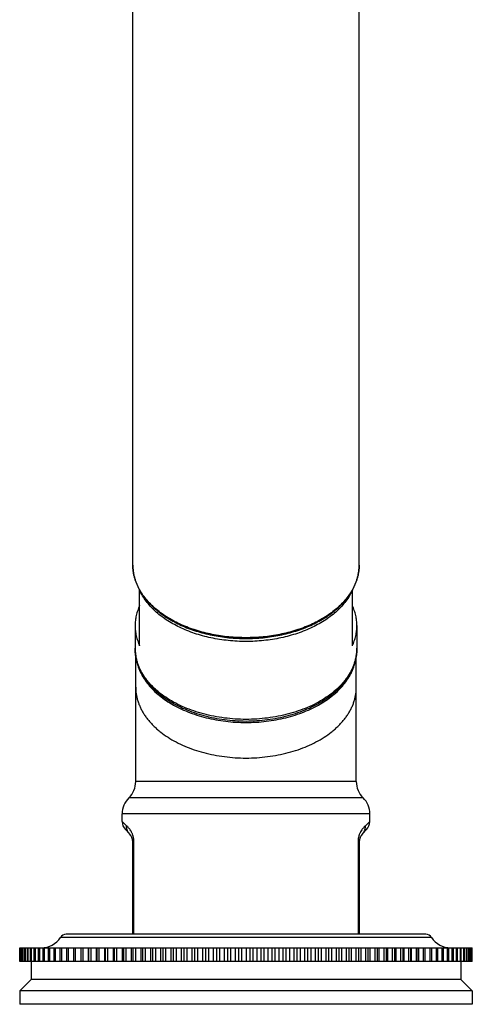
# Model space of a CAD drawing. Units: inches. Extents: x 0 to 11, y 0 to 8.5.
# Drawn here: x 8.8 to 9.6, y 3 to 4.6 of the extents above; entities that cross this region are included whole.
import ezdxf

# ---------------------------------------------------------------- set-up
doc = ezdxf.new("R2010")
doc.units = ezdxf.units.IN
doc.header["$LTSCALE"] = 0.605
doc.header["$MEASUREMENT"] = 0
doc.layers.get('0').update_dxf_attribs({"linetype": 'CONTINUOUS'})

msp = doc.modelspace()

# ---------------------------------------------------------------- linework, layer by layer
at = {"color": 7, "linetype": 'CONTINUOUS'}
for p, q in [((9.0304, 3.7135), (9.0304, 6.1495)), ((9.4054, 3.7135), (9.4054, 6.1495)), ((9.0416, 3.5796), (9.0416, 3.6718)), ((9.3941, 3.5796), (9.3941, 3.6718)), ((9.0341, 3.613), (9.0341, 3.5756)), ((9.4016, 3.613), (9.4016, 3.5756)), ((9.0351, 3.3542), (9.0351, 3.5634)), ((9.4007, 3.3542), (9.4007, 3.5634)), ((9.4007, 3.3542), (9.0351, 3.3542)), ((9.4119, 3.3275), (9.0238, 3.3275)), ((9.4232, 3.3007), (9.0126, 3.3007)), ((9.0126, 3.2879), (9.0126, 3.3007)), ((9.4232, 3.2879), (9.4232, 3.3007)), ((9.0201, 3.2811), (9.0126, 3.2879)), ((9.4232, 3.2879), (9.4157, 3.2811)), ((9.0249, 3.2679), (9.0181, 3.2747)), ((9.4177, 3.2747), (9.4109, 3.2679)), ((9.0304, 3.2546), (9.0322, 3.2546)), ((9.0304, 3.1011), (9.0304, 3.2546)), ((9.0322, 3.1011), (9.0322, 3.2546)), ((9.4054, 3.2546), (9.4036, 3.2546)), ((9.4036, 3.2546), (9.4036, 3.1011)), ((9.4054, 3.2546), (9.4054, 3.1011)), ((9.5253, 3.0959), (8.9104, 3.0959)), ((9.5158, 3.1011), (8.9199, 3.1011)), ((8.8429, 3.0786), (9.5928, 3.0786)), ((8.8429, 3.0561), (8.8429, 3.0786)), ((8.8431, 3.0561), (8.8431, 3.0786)), ((8.8437, 3.0561), (8.8437, 3.0786)), ((8.8441, 3.0561), (8.8441, 3.0786)), ((8.8454, 3.0561), (8.8454, 3.0786)), ((8.846, 3.0561), (8.846, 3.0786)), ((8.848, 3.0561), (8.848, 3.0786)), ((8.8488, 3.0561), (8.8488, 3.0786)), ((8.8515, 3.0561), (8.8515, 3.0786)), ((8.8525, 3.0561), (8.8525, 3.0786)), ((8.8558, 3.0561), (8.8558, 3.0786)), ((8.8571, 3.0561), (8.8571, 3.0786)), ((8.861, 3.0561), (8.861, 3.0786)), ((8.8626, 3.0561), (8.8626, 3.0786)), ((8.8671, 3.0561), (8.8671, 3.0786)), ((8.8689, 3.0561), (8.8689, 3.0786)), ((8.8741, 3.0561), (8.8741, 3.0786)), ((8.876, 3.0561), (8.876, 3.0786)), ((8.8818, 3.0561), (8.8818, 3.0786)), ((8.884, 3.0561), (8.884, 3.0786)), ((8.8904, 3.0561), (8.8904, 3.0786)), ((8.8928, 3.0561), (8.8928, 3.0786)), ((8.8997, 3.0561), (8.8997, 3.0786)), ((8.9024, 3.0561), (8.9024, 3.0786)), ((8.9099, 3.0561), (8.9099, 3.0786)), ((8.9127, 3.0561), (8.9127, 3.0786)), ((8.9207, 3.0561), (8.9207, 3.0786)), ((8.9238, 3.0561), (8.9238, 3.0786)), ((8.9321, 3.0786), (8.9321, 3.0561)), ((8.9323, 3.0561), (8.9323, 3.0786)), ((8.9355, 3.0561), (8.9355, 3.0786)), ((8.9439, 3.0786), (8.9439, 3.0561)), ((8.9446, 3.0561), (8.9446, 3.0786)), ((8.948, 3.0561), (8.948, 3.0786)), ((8.9564, 3.0786), (8.9564, 3.0561)), ((8.9575, 3.0561), (8.9575, 3.0786)), ((8.9611, 3.0561), (8.9611, 3.0786)), ((8.9696, 3.0786), (8.9696, 3.0561)), ((8.9711, 3.0561), (8.9711, 3.0786)), ((8.9748, 3.0561), (8.9748, 3.0786)), ((8.9833, 3.0786), (8.9833, 3.0561)), ((8.9852, 3.0561), (8.9852, 3.0786)), ((8.9891, 3.0561), (8.9891, 3.0786)), ((8.9976, 3.0786), (8.9976, 3.0561)), ((8.9999, 3.0561), (8.9999, 3.0786)), ((9.004, 3.0561), (9.004, 3.0786)), ((9.0125, 3.0786), (9.0125, 3.0561)), ((9.0152, 3.0561), (9.0152, 3.0786)), ((9.0193, 3.0561), (9.0193, 3.0786)), ((9.0278, 3.0786), (9.0278, 3.0561)), ((9.0309, 3.0561), (9.0309, 3.0786)), ((9.0352, 3.0561), (9.0352, 3.0786)), ((9.0436, 3.0786), (9.0436, 3.0561)), ((9.0471, 3.0561), (9.0471, 3.0786)), ((9.0515, 3.0561), (9.0515, 3.0786)), ((9.0598, 3.0786), (9.0598, 3.0561)), ((9.0637, 3.0561), (9.0637, 3.0786)), ((9.0682, 3.0561), (9.0682, 3.0786)), ((9.0764, 3.0786), (9.0764, 3.0561)), ((9.0806, 3.0561), (9.0806, 3.0786)), ((9.0852, 3.0561), (9.0852, 3.0786)), ((9.0933, 3.0786), (9.0933, 3.0561)), ((9.0979, 3.0561), (9.0979, 3.0786)), ((9.1026, 3.0561), (9.1026, 3.0786)), ((9.1105, 3.0786), (9.1105, 3.0561)), ((9.1155, 3.0561), (9.1155, 3.0786)), ((9.1202, 3.0561), (9.1202, 3.0786)), ((9.128, 3.0786), (9.128, 3.0561)), ((9.1333, 3.0561), (9.1333, 3.0786)), ((9.1381, 3.0561), (9.1381, 3.0786)), ((9.1457, 3.0786), (9.1457, 3.0561)), ((9.1513, 3.0561), (9.1513, 3.0786)), ((9.1562, 3.0561), (9.1562, 3.0786)), ((9.1636, 3.0786), (9.1636, 3.0561)), ((9.1695, 3.0561), (9.1695, 3.0786)), ((9.1744, 3.0561), (9.1744, 3.0786)), ((9.1816, 3.0786), (9.1816, 3.0561)), ((9.1878, 3.0561), (9.1878, 3.0786)), ((9.1927, 3.0561), (9.1927, 3.0786)), ((9.1997, 3.0786), (9.1997, 3.0561)), ((9.2062, 3.0561), (9.2062, 3.0786)), ((9.2111, 3.0561), (9.2111, 3.0786)), ((9.2179, 3.0786), (9.2179, 3.0561)), ((9.2246, 3.0561), (9.2246, 3.0786)), ((9.2295, 3.0561), (9.2295, 3.0786)), ((9.236, 3.0786), (9.236, 3.0561)), ((9.243, 3.0561), (9.243, 3.0786)), ((9.2479, 3.0561), (9.2479, 3.0786)), ((9.2541, 3.0786), (9.2541, 3.0561)), ((9.2613, 3.0561), (9.2613, 3.0786)), ((9.2662, 3.0561), (9.2662, 3.0786)), ((9.2721, 3.0786), (9.2721, 3.0561)), ((9.2796, 3.0561), (9.2796, 3.0786)), ((9.2844, 3.0561), (9.2844, 3.0786)), ((9.29, 3.0786), (9.29, 3.0561)), ((9.2976, 3.0561), (9.2976, 3.0786)), ((9.3024, 3.0561), (9.3024, 3.0786)), ((9.3077, 3.0786), (9.3077, 3.0561)), ((9.3155, 3.0561), (9.3155, 3.0786)), ((9.3203, 3.0561), (9.3203, 3.0786)), ((9.3252, 3.0786), (9.3252, 3.0561)), ((9.3332, 3.0561), (9.3332, 3.0786)), ((9.3378, 3.0561), (9.3378, 3.0786)), ((9.3424, 3.0786), (9.3424, 3.0561)), ((9.3505, 3.0561), (9.3505, 3.0786)), ((9.3551, 3.0561), (9.3551, 3.0786)), ((9.3594, 3.0786), (9.3594, 3.0561)), ((9.3676, 3.0561), (9.3676, 3.0786)), ((9.3721, 3.0561), (9.3721, 3.0786)), ((9.376, 3.0786), (9.376, 3.0561)), ((9.3843, 3.0561), (9.3843, 3.0786)), ((9.3887, 3.0561), (9.3887, 3.0786)), ((9.3922, 3.0786), (9.3922, 3.0561)), ((9.4006, 3.0561), (9.4006, 3.0786)), ((9.4048, 3.0561), (9.4048, 3.0786)), ((9.408, 3.0786), (9.408, 3.0561)), ((9.4164, 3.0561), (9.4164, 3.0786)), ((9.4206, 3.0561), (9.4206, 3.0786)), ((9.4233, 3.0786), (9.4233, 3.0561)), ((9.4318, 3.0561), (9.4318, 3.0786)), ((9.4358, 3.0561), (9.4358, 3.0786)), ((9.4381, 3.0786), (9.4381, 3.0561)), ((9.4466, 3.0561), (9.4466, 3.0786)), ((9.4505, 3.0561), (9.4505, 3.0786)), ((9.4524, 3.0786), (9.4524, 3.0561)), ((9.4609, 3.0561), (9.4609, 3.0786)), ((9.4647, 3.0561), (9.4647, 3.0786)), ((9.4662, 3.0786), (9.4662, 3.0561)), ((9.4747, 3.0561), (9.4747, 3.0786)), ((9.4782, 3.0561), (9.4782, 3.0786)), ((9.4793, 3.0786), (9.4793, 3.0561)), ((9.4878, 3.0561), (9.4878, 3.0786)), ((9.4912, 3.0561), (9.4912, 3.0786)), ((9.4918, 3.0786), (9.4918, 3.0561)), ((9.5002, 3.0561), (9.5002, 3.0786)), ((9.5034, 3.0561), (9.5034, 3.0786)), ((9.5037, 3.0786), (9.5037, 3.0561)), ((9.512, 3.0561), (9.512, 3.0786)), ((9.515, 3.0561), (9.515, 3.0786)), ((9.523, 3.0561), (9.523, 3.0786)), ((9.5259, 3.0561), (9.5259, 3.0786)), ((9.5334, 3.0561), (9.5334, 3.0786)), ((9.536, 3.0561), (9.536, 3.0786)), ((9.5429, 3.0561), (9.5429, 3.0786)), ((9.5454, 3.0561), (9.5454, 3.0786)), ((9.5517, 3.0561), (9.5517, 3.0786)), ((9.5539, 3.0561), (9.5539, 3.0786)), ((9.5597, 3.0561), (9.5597, 3.0786)), ((9.5617, 3.0561), (9.5617, 3.0786)), ((9.5669, 3.0561), (9.5669, 3.0786)), ((9.5686, 3.0561), (9.5686, 3.0786)), ((9.5732, 3.0561), (9.5732, 3.0786)), ((9.5747, 3.0561), (9.5747, 3.0786)), ((9.5786, 3.0561), (9.5786, 3.0786)), ((9.5799, 3.0561), (9.5799, 3.0786)), ((9.5832, 3.0561), (9.5832, 3.0786)), ((9.5843, 3.0561), (9.5843, 3.0786)), ((9.5869, 3.0561), (9.5869, 3.0786)), ((9.5878, 3.0561), (9.5878, 3.0786)), ((9.5897, 3.0561), (9.5897, 3.0786)), ((9.5903, 3.0561), (9.5903, 3.0786)), ((9.5917, 3.0561), (9.5917, 3.0786)), ((9.592, 3.0561), (9.592, 3.0786)), ((9.5927, 3.0561), (9.5927, 3.0786)), ((9.5928, 3.0561), (9.5928, 3.0786)), ((9.5928, 3.0561), (8.8429, 3.0561)), ((8.8616, 3.0561), (8.8616, 3.0261)), ((9.5741, 3.0561), (9.5741, 3.0261)), ((8.8616, 3.0261), (8.8429, 3.0074)), ((9.5741, 3.0261), (8.8616, 3.0261)), ((9.5741, 3.0261), (9.5929, 3.0074)), ((9.5929, 3.0074), (8.8429, 3.0074)), ((8.8429, 3.0074), (8.8429, 2.9849)), ((9.5929, 3.0074), (9.5929, 2.9849)), ((9.5929, 2.9849), (8.8429, 2.9849))]:
    msp.add_line(p, q, dxfattribs=at)
for centre, radius, start, end in [((9.128, 3.72), 0.0989, 209.1015, 209.3146), ((9.1268, 3.7205), 0.0979, 209.5205, 209.9048), ((9.3089, 3.7205), 0.0979, 330.0952, 330.4795), ((9.3077, 3.72), 0.0989, 330.6854, 330.9172), ((8.9976, 3.3542), 0.0375, 314.427, 360), ((9.4382, 3.3542), 0.0375, 180, 225.573), ((9.0501, 3.3007), 0.0375, 134.427, 180), ((9.3857, 3.3007), 0.0375, 0, 45.573), ((9.0313, 3.2879), 0.0187, 179.9999, 224.9999), ((9.4044, 3.2879), 0.0187, 315.0001, 0.0001), ((9.0116, 3.2546), 0.0187, 0, 45), ((9.4241, 3.2546), 0.0187, 135, 180), ((8.8788, 3.1161), 0.0375, 270, 327.421), ((8.9199, 3.0899), 0.0112, 90, 147.421), ((9.5158, 3.0899), 0.0112, 32.579, 90), ((9.5569, 3.1161), 0.0375, 212.579, 270)]:
    msp.add_arc(centre, radius, start, end, dxfattribs=at)
for points, knots in [([(9.0304, 3.7135), (9.0304, 3.7117), (9.0305, 3.7082), (9.031, 3.7029), (9.0319, 3.6976), (9.0332, 3.6923), (9.0347, 3.6871), (9.0367, 3.6819), (9.0389, 3.6769), (9.0407, 3.6735), (9.0416, 3.6719)], [0, 0, 0, 0, 0.122159, 0.244601, 0.367599, 0.491426, 0.616341, 0.74259, 0.870406, 1, 1, 1, 1]), ([(9.0417, 3.6723), (9.0408, 3.6739), (9.039, 3.6772), (9.0367, 3.6823), (9.0348, 3.6874), (9.0332, 3.6925), (9.0319, 3.6977), (9.031, 3.703), (9.0305, 3.7082), (9.0304, 3.7117), (9.0304, 3.7135)], [0, 0, 0, 0, 0.13029, 0.258545, 0.385001, 0.509914, 0.633566, 0.756252, 0.878294, 1, 1, 1, 1]), ([(9.4054, 3.7135), (9.4054, 3.7117), (9.4053, 3.7082), (9.4047, 3.703), (9.4038, 3.6977), (9.4026, 3.6925), (9.401, 3.6874), (9.399, 3.6823), (9.3967, 3.6772), (9.395, 3.6739), (9.3941, 3.6723)], [0, 0, 0, 0, 0.121706, 0.243748, 0.366434, 0.490086, 0.614999, 0.741455, 0.86971, 1, 1, 1, 1]), ([(9.3942, 3.6719), (9.3951, 3.6736), (9.3968, 3.6769), (9.3991, 3.682), (9.401, 3.6871), (9.4026, 3.6923), (9.4038, 3.6976), (9.4047, 3.7029), (9.4053, 3.7082), (9.4054, 3.7117), (9.4054, 3.7135)], [0, 0, 0, 0, 0.129588, 0.2574, 0.383648, 0.508563, 0.632391, 0.755392, 0.877837, 1, 1, 1, 1]), ([(9.3941, 3.6715), (9.3927, 3.6684), (9.3895, 3.6623), (9.3836, 3.6536), (9.3767, 3.6452), (9.3687, 3.6372), (9.3598, 3.6297), (9.35, 3.6226), (9.3393, 3.6161), (9.3279, 3.6101), (9.3157, 3.6048), (9.3029, 3.6), (9.2896, 3.596), (9.2758, 3.5927), (9.2617, 3.59), (9.2472, 3.5882), (9.2326, 3.587), (9.2179, 3.5866), (9.2032, 3.587), (9.1885, 3.5882), (9.1741, 3.59), (9.1599, 3.5927), (9.1461, 3.596), (9.1328, 3.6), (9.12, 3.6048), (9.1079, 3.6101), (9.0964, 3.6161), (9.0858, 3.6226), (9.0759, 3.6297), (9.067, 3.6372), (9.0591, 3.6452), (9.0521, 3.6536), (9.0463, 3.6623), (9.043, 3.6684), (9.0416, 3.6715)], [0, 0, 0, 0, 0.024706, 0.05022, 0.076645, 0.104049, 0.132471, 0.161921, 0.192383, 0.223816, 0.256161, 0.28934, 0.323261, 0.357818, 0.392897, 0.428374, 0.464119, 0.5, 0.535881, 0.571626, 0.607103, 0.642182, 0.676739, 0.71066, 0.743839, 0.776184, 0.807617, 0.838079, 0.867529, 0.895951, 0.923355, 0.94978, 0.975294, 1, 1, 1, 1]), ([(9.0418, 3.6716), (9.0434, 3.6686), (9.0471, 3.6627), (9.0536, 3.6544), (9.061, 3.6464), (9.0694, 3.6388), (9.0785, 3.6317), (9.0885, 3.625), (9.0992, 3.6189), (9.1106, 3.6133), (9.1226, 3.6083), (9.1352, 3.6039), (9.1482, 3.6002), (9.1617, 3.5971), (9.1754, 3.5947), (9.1895, 3.5929), (9.2036, 3.5919), (9.2179, 3.5915), (9.2321, 3.5919), (9.2463, 3.5929), (9.2603, 3.5947), (9.2741, 3.5971), (9.2875, 3.6002), (9.3005, 3.6039), (9.3131, 3.6083), (9.3251, 3.6133), (9.3365, 3.6189), (9.3472, 3.625), (9.3572, 3.6317), (9.3664, 3.6388), (9.3747, 3.6464), (9.3821, 3.6544), (9.3886, 3.6627), (9.3923, 3.6686), (9.394, 3.6716)], [0, 0, 0, 0, 0.025354, 0.051478, 0.078444, 0.1063, 0.135069, 0.164754, 0.195335, 0.226773, 0.259014, 0.291989, 0.325615, 0.359799, 0.39444, 0.429431, 0.464656, 0.5, 0.535344, 0.57057, 0.60556, 0.640201, 0.674385, 0.708011, 0.740986, 0.773227, 0.804666, 0.835246, 0.864931, 0.893701, 0.921556, 0.948522, 0.974646, 1, 1, 1, 1]), ([(9.3937, 3.6717), (9.3921, 3.6688), (9.3884, 3.6631), (9.3819, 3.6549), (9.3745, 3.647), (9.3662, 3.6396), (9.357, 3.6326), (9.3471, 3.626), (9.3364, 3.6199), (9.325, 3.6144), (9.313, 3.6095), (9.3004, 3.6052), (9.2874, 3.6014), (9.274, 3.5984), (9.2602, 3.596), (9.2463, 3.5942), (9.2321, 3.5932), (9.2179, 3.5929), (9.2036, 3.5932), (9.1895, 3.5942), (9.1755, 3.596), (9.1618, 3.5984), (9.1483, 3.6014), (9.1353, 3.6052), (9.1228, 3.6095), (9.1108, 3.6144), (9.0994, 3.6199), (9.0887, 3.626), (9.0787, 3.6326), (9.0696, 3.6396), (9.0613, 3.647), (9.0538, 3.6549), (9.0474, 3.6631), (9.0437, 3.6688), (9.042, 3.6717)], [0, 0, 0, 0, 0.025062, 0.050958, 0.077758, 0.105503, 0.134211, 0.163875, 0.194469, 0.225949, 0.258254, 0.291311, 0.325032, 0.359322, 0.394077, 0.429185, 0.464533, 0.5, 0.535467, 0.570815, 0.605923, 0.640678, 0.674968, 0.708689, 0.741746, 0.774051, 0.805531, 0.836125, 0.865789, 0.894497, 0.922242, 0.949042, 0.974938, 1, 1, 1, 1]), ([(9.0416, 3.6464), (9.0404, 3.6437), (9.0382, 3.6383), (9.0359, 3.6299), (9.0344, 3.6215), (9.0341, 3.6158), (9.0341, 3.613)], [0, 0, 0, 0, 0.255963, 0.506884, 0.754329, 1, 1, 1, 1]), ([(9.4016, 3.613), (9.4016, 3.6158), (9.4013, 3.6215), (9.3999, 3.6299), (9.3975, 3.6383), (9.3953, 3.6437), (9.3941, 3.6464)], [0, 0, 0, 0, 0.245671, 0.493116, 0.744037, 1, 1, 1, 1]), ([(9.0341, 3.613), (9.0341, 3.6101), (9.0344, 3.6045), (9.0359, 3.596), (9.0382, 3.5877), (9.0404, 3.5822), (9.0416, 3.5796)], [0, 0, 0, 0, 0.245671, 0.493116, 0.744037, 1, 1, 1, 1]), ([(9.3941, 3.5796), (9.3953, 3.5822), (9.3975, 3.5877), (9.3999, 3.596), (9.4013, 3.6045), (9.4016, 3.6101), (9.4016, 3.613)], [0, 0, 0, 0, 0.255963, 0.506884, 0.754329, 1, 1, 1, 1]), ([(9.0341, 3.5756), (9.0341, 3.5736), (9.0343, 3.5695), (9.035, 3.5635), (9.0361, 3.5574), (9.0377, 3.5515), (9.0398, 3.5456), (9.0422, 3.5398), (9.0451, 3.5341), (9.0496, 3.5265), (9.0563, 3.5175), (9.064, 3.5091), (9.071, 3.5027), (9.0785, 3.4965), (9.0887, 3.4892), (9.1021, 3.4814), (9.1166, 3.4745), (9.132, 3.4685), (9.1482, 3.4636), (9.165, 3.4597), (9.1823, 3.4569), (9.2, 3.4552), (9.2179, 3.4546), (9.2357, 3.4552), (9.2534, 3.4569), (9.2707, 3.4597), (9.2876, 3.4636), (9.3038, 3.4685), (9.3192, 3.4745), (9.3336, 3.4814), (9.347, 3.4892), (9.3573, 3.4965), (9.3648, 3.5027), (9.3717, 3.5091), (9.3795, 3.5175), (9.3861, 3.5265), (9.3906, 3.5341), (9.3935, 3.5398), (9.396, 3.5456), (9.398, 3.5515), (9.3996, 3.5574), (9.4008, 3.5635), (9.4015, 3.5695), (9.4016, 3.5736), (9.4016, 3.5756)], [0, 0, 0, 0, 0.012568, 0.025167, 0.037832, 0.050591, 0.063476, 0.076514, 0.089732, 0.103155, 0.130683, 0.15925, 0.173957, 0.188954, 0.219814, 0.251833, 0.284957, 0.319099, 0.354136, 0.389921, 0.426285, 0.463043, 0.5, 0.536958, 0.573716, 0.610079, 0.645864, 0.680901, 0.715043, 0.748167, 0.780186, 0.811046, 0.826043, 0.84075, 0.869317, 0.896845, 0.910268, 0.923486, 0.936524, 0.949409, 0.962168, 0.974833, 0.987432, 1, 1, 1, 1]), ([(9.4016, 3.5756), (9.4016, 3.5737), (9.4015, 3.5698), (9.4008, 3.564), (9.3997, 3.5582), (9.3982, 3.5525), (9.3962, 3.5469), (9.3938, 3.5413), (9.3909, 3.5358), (9.3877, 3.5303), (9.384, 3.525), (9.3799, 3.5199), (9.3755, 3.5148), (9.3707, 3.5099), (9.3655, 3.5052), (9.358, 3.499), (9.3478, 3.4918), (9.3344, 3.484), (9.3199, 3.4771), (9.3044, 3.4712), (9.2881, 3.4663), (9.2712, 3.4624), (9.2537, 3.4596), (9.2359, 3.4579), (9.2179, 3.4573), (9.1999, 3.4579), (9.1821, 3.4596), (9.1646, 3.4624), (9.1476, 3.4663), (9.1313, 3.4712), (9.1159, 3.4771), (9.1014, 3.484), (9.088, 3.4918), (9.0778, 3.499), (9.0703, 3.5052), (9.0651, 3.5099), (9.0603, 3.5148), (9.0558, 3.5199), (9.0517, 3.525), (9.0481, 3.5303), (9.0448, 3.5358), (9.042, 3.5413), (9.0396, 3.5469), (9.0376, 3.5525), (9.036, 3.5582), (9.0349, 3.564), (9.0343, 3.5698), (9.0341, 3.5737), (9.0341, 3.5756)], [0, 0, 0, 0, 0.01209, 0.024223, 0.036436, 0.04877, 0.06126, 0.073942, 0.086844, 0.099994, 0.113415, 0.127126, 0.141143, 0.155476, 0.170133, 0.185119, 0.216069, 0.248305, 0.281754, 0.316309, 0.351827, 0.388146, 0.425081, 0.462435, 0.5, 0.537565, 0.574919, 0.611854, 0.648173, 0.683691, 0.718246, 0.751695, 0.783931, 0.814881, 0.829867, 0.844524, 0.858857, 0.872874, 0.886585, 0.900006, 0.913156, 0.926058, 0.93874, 0.95123, 0.963564, 0.975777, 0.98791, 1, 1, 1, 1]), ([(9.0358, 3.5591), (9.0361, 3.5573), (9.0367, 3.5537), (9.0381, 3.5483), (9.0398, 3.543), (9.042, 3.5377), (9.0445, 3.5325), (9.0483, 3.5257), (9.0541, 3.5173), (9.0624, 3.5078), (9.0719, 3.4988), (9.0827, 3.4905), (9.0947, 3.4828), (9.1077, 3.4759), (9.1217, 3.4698), (9.1364, 3.4645), (9.1519, 3.4601), (9.1679, 3.4567), (9.1843, 3.4542), (9.201, 3.4527), (9.2179, 3.4522), (9.2347, 3.4527), (9.2514, 3.4542), (9.2679, 3.4567), (9.2839, 3.4601), (9.2993, 3.4645), (9.3141, 3.4698), (9.328, 3.4759), (9.341, 3.4828), (9.353, 3.4905), (9.3638, 3.4988), (9.3734, 3.5078), (9.3817, 3.5173), (9.3874, 3.5257), (9.3913, 3.5325), (9.3938, 3.5377), (9.3959, 3.543), (9.3977, 3.5483), (9.399, 3.5537), (9.3997, 3.5573), (9.3999, 3.5591)], [0, 0, 0, 0, 0.01203, 0.024166, 0.036438, 0.048879, 0.061515, 0.074371, 0.100814, 0.128358, 0.157086, 0.187035, 0.218197, 0.250528, 0.283948, 0.318351, 0.353609, 0.389571, 0.426074, 0.462945, 0.5, 0.537056, 0.573926, 0.61043, 0.646392, 0.681649, 0.716053, 0.749473, 0.781803, 0.812965, 0.842914, 0.871642, 0.899186, 0.92563, 0.938485, 0.951121, 0.963562, 0.975834, 0.98797, 1, 1, 1, 1]), ([(9.0351, 3.5109), (9.0351, 3.509), (9.0352, 3.5051), (9.0359, 3.4994), (9.037, 3.4936), (9.0385, 3.488), (9.0405, 3.4823), (9.0429, 3.4767), (9.0457, 3.4713), (9.0489, 3.4659), (9.0526, 3.4606), (9.0566, 3.4554), (9.0611, 3.4504), (9.0659, 3.4456), (9.071, 3.4408), (9.0785, 3.4347), (9.0887, 3.4275), (9.102, 3.4198), (9.1164, 3.413), (9.1318, 3.407), (9.148, 3.4021), (9.1649, 3.3983), (9.1822, 3.3955), (9.2, 3.3938), (9.2179, 3.3932), (9.2358, 3.3938), (9.2535, 3.3955), (9.2709, 3.3983), (9.2878, 3.4021), (9.304, 3.407), (9.3194, 3.413), (9.3338, 3.4198), (9.3471, 3.4275), (9.3573, 3.4347), (9.3647, 3.4408), (9.3699, 3.4456), (9.3747, 3.4504), (9.3791, 3.4554), (9.3832, 3.4606), (9.3868, 3.4659), (9.39, 3.4713), (9.3929, 3.4767), (9.3953, 3.4823), (9.3972, 3.488), (9.3988, 3.4936), (9.3999, 3.4994), (9.4005, 3.5051), (9.4007, 3.509), (9.4007, 3.5109)], [0, 0, 0, 0, 0.01209, 0.024223, 0.036436, 0.04877, 0.06126, 0.073942, 0.086844, 0.099994, 0.113415, 0.127126, 0.141143, 0.155476, 0.170133, 0.185119, 0.216069, 0.248305, 0.281754, 0.316309, 0.351827, 0.388146, 0.425081, 0.462435, 0.5, 0.537565, 0.574919, 0.611854, 0.648173, 0.683691, 0.718246, 0.751695, 0.783931, 0.814881, 0.829867, 0.844524, 0.858857, 0.872874, 0.886585, 0.900006, 0.913156, 0.926058, 0.93874, 0.95123, 0.963564, 0.975777, 0.98791, 1, 1, 1, 1]), ([(9.0249, 3.2679), (9.0245, 3.2683), (9.0237, 3.2692), (9.0226, 3.2706), (9.0217, 3.2722), (9.021, 3.2739), (9.0205, 3.2756), (9.0202, 3.2774), (9.02, 3.2793), (9.02, 3.2805), (9.0201, 3.2811)], [0, 0, 0, 0, 0.123181, 0.24656, 0.370329, 0.494658, 0.619694, 0.745551, 0.872307, 1, 1, 1, 1]), ([(9.0322, 3.2546), (9.0322, 3.2556), (9.0321, 3.257), (9.0319, 3.2589), (9.0317, 3.2603), (9.0314, 3.2616), (9.0311, 3.2629), (9.0308, 3.2641), (9.0303, 3.2656), (9.0297, 3.2674), (9.0288, 3.2694), (9.0279, 3.2711), (9.0263, 3.274), (9.0238, 3.2775), (9.0212, 3.2801), (9.0201, 3.2811)], [0, 0, 0, 0, 0.096807, 0.144285, 0.190715, 0.235866, 0.279616, 0.321862, 0.362573, 0.439489, 0.51064, 0.576567, 0.637736, 0.843072, 1, 1, 1, 1]), ([(9.4157, 3.2811), (9.4145, 3.2801), (9.4127, 3.2782), (9.4105, 3.2754), (9.4086, 3.2727), (9.4071, 3.2699), (9.406, 3.2674), (9.4054, 3.2656), (9.4049, 3.2641), (9.4046, 3.2629), (9.4043, 3.2616), (9.404, 3.2603), (9.4038, 3.2589), (9.4037, 3.2575), (9.4036, 3.2561), (9.4036, 3.2551), (9.4036, 3.2546)], [0, 0, 0, 0, 0.156904, 0.252563, 0.362384, 0.489411, 0.560555, 0.637463, 0.678166, 0.720403, 0.764149, 0.809294, 0.855714, 0.903183, 0.951398, 1, 1, 1, 1]), ([(9.4109, 3.2679), (9.4113, 3.2683), (9.4121, 3.2692), (9.4131, 3.2706), (9.414, 3.2722), (9.4147, 3.2739), (9.4152, 3.2756), (9.4156, 3.2774), (9.4157, 3.2793), (9.4157, 3.2805), (9.4157, 3.2811)], [0, 0, 0, 0, 0.123181, 0.24656, 0.370329, 0.494658, 0.619694, 0.745551, 0.872307, 1, 1, 1, 1])]:
    msp.add_open_spline(points, degree=3, knots=knots, dxfattribs=at)

doc.saveas('drawing.dxf')
